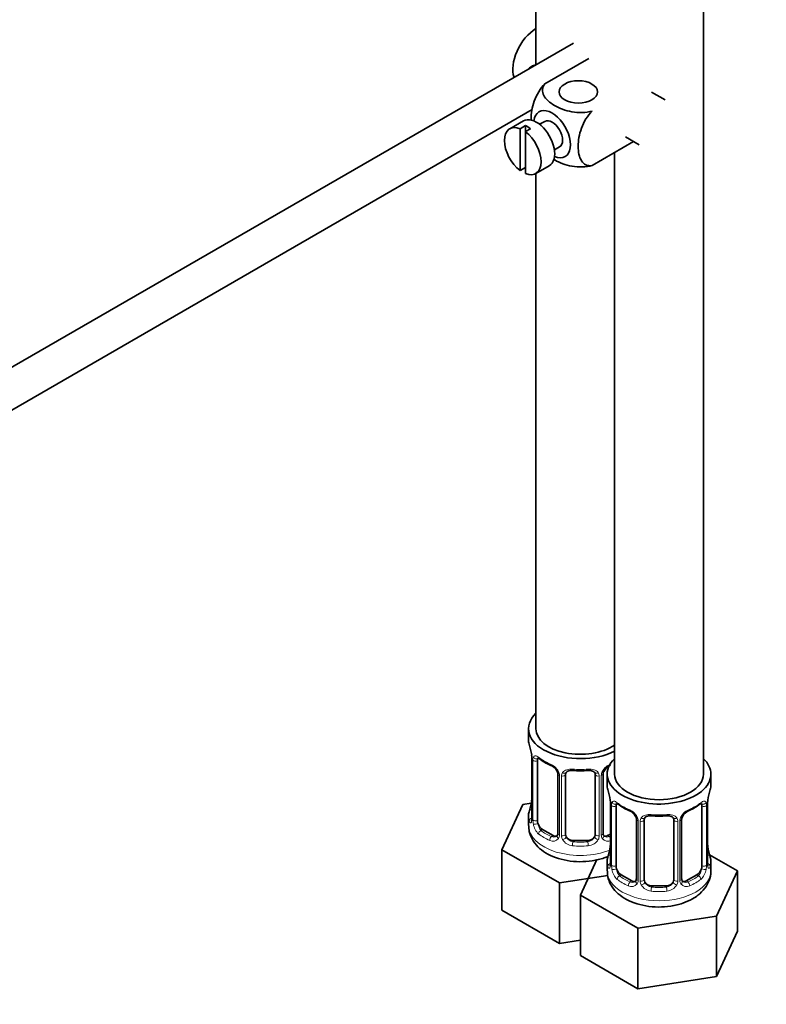
# Model space of a CAD drawing. Units: millimetres. Extents: x 0 to 1478, y 0 to 1758.
# Drawn here: x 316 to 417, y 77 to 210 of the extents above; entities that cross this region are included whole.
import ezdxf
from ezdxf import colors
from ezdxf.entities.mleader import LeaderData, LeaderLine
from ezdxf.math import Vec2, Vec3

# ---------------------------------------------------------------- set-up
doc = ezdxf.new("R2010")
doc.units = ezdxf.units.MM
doc.layers.add('DV6_Défaut', color=7, linetype='Continuous')
doc.layers.add('Défaut', color=7, linetype='Continuous')

# ---------------------------------------------------------------- blocks, each defined once
blk = doc.blocks.new('_DOT')
at = {"color": 0}
blk.add_line((0, 0), (-1, 0), dxfattribs=at)
at = {"color": 0, "const_width": 0.333}
blk.add_lwpolyline([(-0.1665, 0, 1), (0.1665, 0, 1)], format="xyb", close=True, dxfattribs=at)
blk = doc.blocks.new('SE5')
at = {"layer": 'DV6_Défaut', "color": 7, "linetype": 'Continuous', "lineweight": 35}
for p, q in [((408.52, 108.44), (408.52, 354.58)), ((385.91, 332.58), (385.91, 204.21)), ((390.97, 207.13), (286.41, 146.76)), ((393.05, 205.03), (387.13, 201.62)), ((403.35, 199.45), (401.51, 200.51)), ((288.89, 142.42), (385.42, 198.15)), ((384.22, 196.63), (382.39, 195.57)), ((384.49, 195.98), (383.78, 195.57)), ((383.78, 195.57), (383.78, 189.92)), ((384.49, 195.98), (384.49, 195.17)), ((384.49, 195.17), (385.2, 195.57)), ((387.1, 196.56), (386.41, 196.17)), ((384.49, 189.51), (384.49, 195.17)), ((398.01, 194.45), (399.85, 193.39)), ((388.41, 192.7), (389.1, 193.1)), ((399.09, 193.83), (393.5, 190.6)), ((396.52, 192.34), (396.52, 108.44)), ((383.78, 189.92), (384.49, 190.33)), ((385.89, 189.51), (387.72, 190.57)), ((385.91, 189.53), (385.91, 114.57)), ((384.91, 114.57), (384.91, 113.1)), ((385.37, 110.57), (385.37, 102.51)), ((386.12, 102.18), (386.12, 110.24)), ((388.86, 108.46), (388.86, 100.4)), ((389.91, 100.31), (389.91, 108.37)), ((393.91, 108.37), (393.91, 100.31)), ((394.97, 100.4), (394.97, 108.46)), ((395.52, 108.44), (395.52, 106.97)), ((409.52, 106.97), (409.52, 108.44)), ((384.16, 104.35), (381.32, 98.23)), ((385.29, 104.52), (384.16, 104.35)), ((395.97, 104.45), (395.97, 96.38)), ((396.72, 96.05), (396.72, 104.12)), ((408.32, 104.12), (408.32, 96.05)), ((409.07, 96.38), (409.07, 104.45)), ((384.91, 102.75), (384.91, 101.5)), ((399.47, 102.34), (399.47, 94.28)), ((400.52, 94.19), (400.52, 102.25)), ((404.52, 102.25), (404.52, 94.19)), ((405.57, 94.28), (405.57, 102.34)), ((388.24, 100.13), (386.82, 100.95)), ((395.97, 100.35), (395.59, 100.13)), ((392.91, 99.49), (390.91, 99.49)), ((381.32, 98.23), (389.08, 93.75)), ((381.32, 90.07), (381.32, 98.23)), ((413.12, 95.39), (409.35, 97.56)), ((394.15, 96.89), (391.93, 92.11)), ((395.52, 96.62), (395.52, 95.38)), ((409.52, 95.38), (409.52, 96.62)), ((389.08, 93.75), (395.6, 94.76)), ((398.84, 94.01), (397.43, 94.83)), ((407.61, 94.83), (406.2, 94.01)), ((410.28, 89.27), (413.12, 95.39)), ((413.12, 87.22), (413.12, 95.39)), ((389.08, 85.59), (389.08, 93.75)), ((403.52, 93.37), (401.52, 93.37)), ((391.93, 92.11), (399.68, 87.63)), ((391.93, 83.94), (391.93, 92.11)), ((381.32, 90.07), (389.08, 85.59)), ((399.68, 87.63), (410.28, 89.27)), ((410.28, 81.1), (410.28, 89.27)), ((399.68, 79.46), (399.68, 87.63)), ((410.28, 81.1), (413.12, 87.22)), ((389.08, 85.59), (391.93, 86.03)), ((391.93, 83.94), (399.68, 79.46)), ((399.68, 79.46), (410.28, 81.1))]:
    blk.add_line(p, q, dxfattribs=at)
at = {"layer": 'DV6_Défaut', "color": 7, "linetype": 'Continuous', "lineweight": 18}
for p, q in [((385.39, 110.49), (385.39, 102.42)), ((385.51, 102.27), (385.51, 110.33)), ((389.1, 108.25), (389.1, 100.19)), ((389.37, 100.12), (389.37, 108.19)), ((394.46, 108.19), (394.46, 100.12)), ((394.73, 100.19), (394.73, 108.25)), ((396, 104.36), (396, 96.3)), ((396.11, 96.14), (396.11, 104.2)), ((408.93, 104.2), (408.93, 96.14)), ((409.04, 96.3), (409.04, 104.36)), ((399.71, 102.13), (399.71, 94.07)), ((399.98, 94), (399.98, 102.06)), ((405.06, 102.06), (405.06, 94)), ((405.34, 94.07), (405.34, 102.13)), ((386.82, 100.95), (386.59, 100.82)), ((388.24, 100.13), (388.01, 100)), ((395.59, 100.13), (395.82, 100)), ((390.91, 99.49), (390.91, 99.31)), ((392.91, 99.49), (392.91, 99.31)), ((397.43, 94.83), (397.2, 94.69)), ((407.61, 94.83), (407.84, 94.69)), ((398.84, 94.01), (398.62, 93.88)), ((401.52, 93.37), (401.52, 93.18)), ((403.52, 93.37), (403.52, 93.18)), ((406.2, 94.01), (406.43, 93.88))]:
    blk.add_line(p, q, dxfattribs=at)
at = {"layer": 'DV6_Défaut', "color": 7, "linetype": 'Continuous', "lineweight": 35}
for centre, radius, start, end in [((370.74, 108.29), 14.86, 10.7478, 16.3941), ((383, 110.6), 2.36, 359.4613, 10.4945), ((390.4, 115.8), 6.65, 232.4532, 247.4766), ((387.14, 107.96), 1.84, 27.9099, 67.1396), ((396.69, 107.96), 1.83, 112.9154, 152.276), ((391.91, 120.81), 11.93, 265.0208, 274.9792), ((395.61, 108.48), 0.642, 148.289, 181.1076), ((381.35, 102.17), 14.86, 10.7478, 16.3941), ((423.69, 102.17), 14.86, 163.606, 169.2521), ((383, 105.25), 2.36, 349.303, 0.4283), ((370.74, 107.55), 14.86, 343.6059, 349.2522), ((393.61, 104.47), 2.36, 359.4613, 10.4945), ((401.01, 109.68), 6.65, 232.4532, 247.4766), ((404, 109.74), 6.72, 292.5996, 307.4706), ((411.44, 104.47), 2.37, 169.3048, 180.4292), ((384.37, 102.46), 0.997, 345.8028, 2.8428), ((397.75, 101.83), 1.84, 27.9099, 67.1396), ((402.52, 114.69), 11.93, 265.0208, 274.9792), ((406.22, 102.35), 0.642, 148.289, 181.1076), ((407.29, 101.84), 1.83, 112.9154, 152.276), ((395.23, 100.35), 0.261, 167.5152, 222.2693), ((381.35, 101.43), 14.86, 343.6059, 349.2522), ((393.61, 99.13), 2.36, 349.303, 0.4283), ((411.5, 99.13), 2.43, 179.528, 190.7831), ((423.69, 101.43), 14.86, 190.7479, 196.394), ((394.97, 96.34), 0.997, 345.8028, 2.8428), ((410.01, 96.33), 0.943, 176.3888, 194.4332), ((405.84, 94.23), 0.261, 167.5152, 222.2693)]:
    blk.add_arc(centre, radius, start, end, dxfattribs=at)
at = {"layer": 'DV6_Défaut', "color": 7, "linetype": 'Continuous', "lineweight": 18}
for centre, radius, start, end in [((381.84, 110.44), 3.55, 0.6583, 9.9884), ((386.61, 110.37), 1.11, 160.4927, 182.2972), ((386.8, 107.54), 2.5, 29.8198, 66.9998), ((397.03, 107.54), 2.5, 113.0004, 150.18), ((387.94, 108.23), 1.16, 1.0203, 28.275), ((390.16, 108.2), 0.785, 144.9712, 180.8641), ((393.67, 108.2), 0.785, 359.1311, 35.0336), ((395.89, 108.23), 1.16, 151.7186, 178.9861), ((392.44, 104.32), 3.55, 0.6583, 9.9884), ((397.22, 104.25), 1.11, 160.4927, 182.2972), ((397.4, 101.42), 2.5, 29.8198, 66.9998), ((407.64, 101.42), 2.5, 113.0004, 150.18), ((407.83, 104.25), 1.1, 357.6841, 19.526), ((412.59, 104.32), 3.55, 170.0079, 179.3454), ((384.1, 102.38), 1.29, 343.3385, 1.8084), ((398.54, 102.11), 1.16, 1.0203, 28.275), ((400.76, 102.08), 0.785, 144.9712, 180.8641), ((404.28, 102.08), 0.785, 359.1311, 35.0336), ((406.5, 102.11), 1.16, 151.7186, 178.9861), ((388.4, 102.29), 2.89, 180.5093, 191.9483), ((387.86, 102.04), 2.32, 188.7542, 226.8152), ((388.21, 100.35), 0.972, 242.8666, 320.2121), ((388.29, 100.69), 0.746, 247.8303, 300.0962), ((388.32, 100.18), 0.779, 325.2937, 1.0277), ((390.47, 100.14), 1.1, 180.837, 209.4908), ((391.09, 100.5), 1.21, 206.8319, 261.5389), ((392.74, 100.5), 1.2, 278.249, 333.3802), ((393.36, 100.14), 1.1, 330.5042, 359.168), ((395.51, 100.18), 0.779, 178.9659, 214.7127), ((395.61, 100.35), 0.972, 219.7872, 297.134), ((395.54, 100.68), 0.735, 240.1674, 292.8078), ((391, 100.47), 1.72, 210.2871, 265.0453), ((392.83, 100.47), 1.72, 274.9548, 329.7127), ((394.71, 96.26), 1.29, 343.3385, 1.8084), ((399.01, 96.17), 2.89, 180.5093, 191.9483), ((406.04, 96.17), 2.89, 348.0493, 359.4931), ((410.33, 96.26), 1.29, 178.1771, 196.676), ((398.46, 95.92), 2.32, 188.7542, 226.8152), ((406.58, 95.92), 2.32, 313.1842, 351.2464), ((398.82, 94.23), 0.972, 242.8666, 320.2121), ((398.9, 94.57), 0.746, 247.8303, 300.0962), ((398.93, 94.05), 0.779, 325.2937, 1.0277), ((401.08, 94.02), 1.1, 180.837, 209.4908), ((401.61, 94.35), 1.72, 210.2871, 265.0453), ((401.7, 94.38), 1.21, 206.8319, 261.5389), ((403.35, 94.37), 1.2, 278.249, 333.3802), ((403.43, 94.35), 1.72, 274.9548, 329.7127), ((403.97, 94.02), 1.1, 330.5042, 359.168), ((406.11, 94.05), 0.779, 178.9659, 214.7127), ((406.22, 94.23), 0.972, 219.7872, 297.134), ((406.14, 94.56), 0.735, 240.1674, 292.8078)]:
    blk.add_arc(centre, radius, start, end, dxfattribs=at)
at = {"layer": 'DV6_Défaut', "color": 7, "linetype": 'Continuous', "lineweight": 35}
for centre, major_axis, ratio, start_param, end_param in [((385.97, 205.44), (2.25, 3.9), 0.57735, 0.804351, 2.687668), ((388.1, 194.83), (1.75, -3.03), 0.57735, 0, 3.79273), ((385.97, 193.6), (1.75, -3.03), 0.57735, 0, 3.141593), ((388.1, 194.83), (-1, 1.73), 0.57735, 3.141593, 6.283185), ((384.14, 192.54), (1.75, -3.03), 0.57735, 2.499542, 5.35444), ((384.84, 192.95), (-1.75, 3.03), 0.57735, 5.35444, 5.641135), ((384.14, 192.54), (-1.75, 3.03), 0.57735, 2.499542, 5.35444), ((388.1, 194.83), (1.75, -3.03), 0.57735, 5.632048, 6.283185), ((391.91, 114.57), (7, 0), 0.57735, 2.600493, 5.430663), ((391.91, 114.57), (6, 0), 0.57735, 3.141593, 5.587738), ((391.91, 113.1), (7, 0), 0.57735, 3.141593, 3.293694), ((386.82, 109.83), (-0.5, 0.866), 0.57735, 0.338885, 0.785398), ((402.52, 108.44), (7, 0), 0.57735, 2.600493, 6.283185), ((402.52, 108.44), (7, 0), 0.57735, 0, 0.5411), ((388.01, 110.02), (0.156, 0.368), 0.483207, 2.29088, 3.168879), ((390.91, 108.37), (-1, 0), 0.816497, 6.157342, 6.283185), ((402.52, 108.44), (6, 0), 0.57735, 3.141593, 6.283185), ((402.52, 106.97), (7, 0), 0.57735, 3.141593, 3.293694), ((402.52, 106.97), (-7, 0), 0.57735, 2.989492, 3.141593), ((385.71, 104.7), (0.395, -0.063), 0.166114, 2.853764, 3.653865), ((397.43, 103.71), (-0.5, 0.866), 0.57735, 0.338885, 0.785398), ((398.62, 103.9), (0.156, 0.368), 0.483207, 2.29088, 3.168879), ((407.61, 103.71), (-0.5, -0.866), 0.57735, 2.802707, 2.984441), ((407.61, 103.71), (0.5, 0.866), 0.57735, 5.497787, 5.9443), ((408.72, 105.02), (-0.395, 0.063), 0.166114, 2.853764, 3.181827), ((391.91, 102.75), (7, 0), 0.57735, 2.989492, 3.293694), ((401.52, 102.25), (-1, 0), 0.816497, 6.157342, 6.283185), ((406.43, 103.9), (-0.156, 0.368), 0.483207, 3.120615, 3.142094), ((386.82, 101.77), (-0.5, 0.866), 0.57735, 0.785398, 1.231911), ((386.82, 101.77), (0.5, -0.866), 0.57735, 4.373504, 5.497787), ((388.24, 100.95), (-0.5, 0.866), 0.57735, 2.356194, 3.141593), ((390.91, 100.31), (1, 0), 0.816497, 3.141593, 3.588106), ((390.91, 100.31), (1, 0), 0.816497, 3.588106, 4.712389), ((392.91, 100.31), (1, 0), 0.816497, 4.712389, 5.836672), ((392.91, 100.31), (1, 0), 0.816497, 5.836672, 6.283185), ((395.59, 100.95), (0.5, 0.866), 0.57735, 3.16786, 3.926991), ((396.32, 98.58), (0.395, -0.063), 0.166114, 2.853764, 3.653865), ((408.72, 98.58), (-0.395, -0.063), 0.166114, 2.62932, 3.429422), ((402.52, 96.62), (7, 0), 0.57735, 2.989492, 3.293694), ((402.52, 96.62), (-7, 0), 0.57735, 2.989492, 3.293694), ((397.43, 95.64), (-0.5, 0.866), 0.57735, 0.785398, 1.231911), ((407.61, 95.64), (0.5, 0.866), 0.57735, 5.051274, 5.497787), ((408.67, 96.38), (-0.4, 0), 0.57735, 3.141593, 3.162264), ((397.43, 95.64), (0.5, -0.866), 0.57735, 4.373504, 5.497787), ((407.61, 95.64), (0.5, 0.866), 0.57735, 3.926991, 5.051274), ((398.84, 94.83), (-0.5, 0.866), 0.57735, 2.356194, 3.141593), ((401.52, 94.19), (1, 0), 0.816497, 3.141593, 3.588106), ((401.52, 94.19), (-1, 0), 0.816497, 0.446513, 1.570796), ((403.52, 94.19), (1, 0), 0.816497, 4.712389, 5.836672), ((403.52, 94.19), (1, 0), 0.816497, 5.836672, 6.283185), ((406.2, 94.83), (0.5, 0.866), 0.57735, 3.16786, 3.926991)]:
    blk.add_ellipse(centre, major_axis=major_axis, ratio=ratio, start_param=start_param, end_param=end_param, dxfattribs=at)
blk.add_ellipse((391.63, 200.54), major_axis=(-2.6, 0), ratio=0.57735, dxfattribs=at)
at = {"layer": 'DV6_Défaut', "color": 7, "linetype": 'Continuous', "lineweight": 18}
for centre, major_axis, ratio, start_param, end_param in [((385.77, 110.57), (0.4, 0), 0.57735, 3.123682, 3.513239), ((385.87, 110.42), (0.4, 0), 0.57735, 3.555344, 5.371005), ((385.93, 110.84), (0.373, -0.146), 0.85055, 3.855675, 5.740852), ((391.91, 113.1), (-7, 0), 0.57735, 0.633297, 0.937499), ((386.59, 110.84), (0.247, 0.314), 0.658162, 2.44473, 3.142151), ((391.91, 113.1), (-7, 0), 0.57735, 1.418695, 1.722897), ((390.91, 109.33), (0.035, 0.398), 0.123712, 2.191761, 3.141501), ((392.91, 109.33), (-0.035, 0.398), 0.123712, 3.141653, 4.091425), ((389.13, 108.99), (0.359, 0.176), 0.358003, 3.121791, 4.05706), ((389.26, 108.46), (0.4, 0), 0.57735, 3.138346, 4.298637), ((389.52, 108.4), (0.4, 0), 0.57735, 4.340743, 6.156403), ((389.65, 108.87), (-0.332, 0.222), 0.641506, 1.587428, 3.143797), ((394.18, 108.87), (0.332, 0.222), 0.641506, 3.147732, 4.695758), ((394.31, 108.4), (-0.4, 0), 0.57735, 0.126783, 1.942443), ((394.57, 108.46), (-0.4, 0), 0.57735, 1.984548, 3.148683), ((394.7, 108.99), (-0.359, 0.176), 0.358003, 2.226125, 3.165623), ((396.37, 104.45), (0.4, 0), 0.57735, 3.123682, 3.513239), ((396.48, 104.3), (0.4, 0), 0.57735, 3.555344, 5.371005), ((396.54, 104.72), (0.373, -0.146), 0.85055, 3.855675, 5.740852), ((402.52, 106.97), (-7, 0), 0.57735, 0.633297, 0.937499), ((397.2, 104.72), (0.247, 0.314), 0.658162, 2.44473, 3.142151), ((406.43, 103.9), (-0.156, 0.368), 0.483207, 3.142094, 3.992305), ((402.52, 106.97), (7, 0), 0.57735, 5.345686, 5.649888), ((407.84, 104.72), (-0.247, 0.314), 0.658162, 3.141008, 3.838456), ((408.51, 104.72), (-0.373, -0.146), 0.85055, 0.542333, 2.42751), ((408.56, 104.3), (-0.4, 0), 0.57735, 0.912181, 2.727841), ((408.67, 104.45), (-0.4, 0), 0.57735, 2.769946, 3.152971), ((385.39, 103.32), (0.387, -0.103), 0.80707, 1.846723, 3.352676), ((385.39, 102.17), (-0.387, -0.103), 0.80707, 4.501306, 6.072102), ((391.91, 103.07), (6.6, 0), 0.57735, 3.017713, 3.265472), ((385.77, 102.51), (0.4, 0), 0.57735, 3.141593, 3.513239), ((399.74, 102.87), (0.359, 0.176), 0.358003, 3.121791, 4.05706), ((400.26, 102.74), (-0.332, 0.222), 0.641506, 1.587428, 3.143797), ((402.52, 106.97), (-7, 0), 0.57735, 1.418695, 1.722897), ((401.52, 103.21), (0.035, 0.398), 0.123712, 2.191761, 3.141501), ((403.52, 103.21), (-0.035, 0.398), 0.123712, 3.141653, 4.091425), ((404.78, 102.74), (0.332, 0.222), 0.641506, 3.147732, 4.695758), ((405.31, 102.87), (-0.359, 0.176), 0.358003, 2.226125, 3.165623), ((391.91, 101.5), (7, 0), 0.57735, 3.141593, 5.315311), ((385.71, 102.09), (0.381, -0.123), 0.86268, 3.135927, 3.728142), ((385.87, 102.36), (-0.4, 0), 0.57735, 0.413752, 2.229412), ((385.93, 101.79), (-0.392, -0.078), 0.178244, 0.357599, 2.242775), ((399.87, 102.34), (0.4, 0), 0.57735, 3.138346, 4.298637), ((400.12, 102.28), (0.4, 0), 0.57735, 4.340743, 6.156403), ((404.92, 102.28), (-0.4, 0), 0.57735, 0.126783, 1.942443), ((405.17, 102.34), (-0.4, 0), 0.57735, 1.984548, 3.148683), ((386.59, 100.49), (-0.247, -0.314), 0.658162, 4.015526, 5.586322), ((391.91, 102.75), (-7, 0), 0.57735, 0.633297, 0.937499), ((391.91, 103.07), (-6.6, 0), 0.57735, 0.633297, 0.937499), ((388.01, 99.68), (-0.156, -0.368), 0.483207, 3.861676, 5.432473), ((389.13, 99.94), (0.333, -0.222), 0.670791, 3.122608, 4.652076), ((389.26, 100.4), (0.4, 0), 0.57735, 3.141593, 4.298637), ((389.52, 100.34), (-0.4, 0), 0.57735, 1.19915, 3.01481), ((389.65, 99.82), (-0.355, -0.185), 0.387288, 0.98259, 2.867767), ((394.18, 99.82), (0.355, -0.185), 0.387288, 3.415419, 5.300595), ((394.31, 100.34), (0.4, 0), 0.57735, 3.268375, 5.084035), ((394.57, 100.4), (-0.4, 0), 0.57735, 1.984548, 3.141593), ((394.7, 99.94), (-0.333, -0.222), 0.670791, 1.631109, 3.168936), ((391.91, 103.07), (6.6, 0), 0.57735, -0.937499, -0.90876), ((395.82, 99.68), (0.156, -0.368), 0.483207, 1.728338, 2.421509), ((390.91, 98.98), (-0.035, -0.398), 0.123712, 3.762557, 5.333353), ((391.91, 102.75), (7, 0), 0.57735, 4.560288, 4.86449), ((391.91, 103.07), (-6.6, 0), 0.57735, 1.418695, 1.722897), ((392.91, 98.98), (0.035, -0.398), 0.123712, 0.949832, 2.520628), ((396, 97.2), (0.387, -0.103), 0.80707, 1.846723, 3.352676), ((402.52, 96.95), (6.6, 0), 0.57735, 3.017713, 3.265472), ((409.04, 97.2), (-0.387, -0.103), 0.80707, 2.93051, 4.436462), ((402.52, 96.95), (-6.6, 0), 0.57735, 3.017713, 3.265472), ((396, 96.05), (-0.387, -0.103), 0.80707, 4.501306, 6.072102), ((396.32, 95.97), (0.381, -0.123), 0.86268, 3.135927, 3.728142), ((396.37, 96.38), (0.4, 0), 0.57735, 3.141593, 3.513239), ((396.48, 96.23), (-0.4, 0), 0.57735, 0.413752, 2.229412), ((408.56, 96.23), (0.4, 0), 0.57735, 4.053773, 5.869434), ((408.67, 96.38), (-0.4, 0), 0.57735, 2.769946, 3.141593), ((409.04, 96.05), (0.387, -0.103), 0.80707, 0.211083, 1.781879), ((408.72, 95.97), (-0.381, -0.123), 0.86268, 2.555043, 3.150825), ((402.52, 95.38), (7, 0), 0.57735, 3.141593, 6.283185), ((396.54, 95.67), (-0.392, -0.078), 0.178244, 0.357599, 2.242775), ((397.2, 94.37), (-0.247, -0.314), 0.658162, 4.015526, 5.586322), ((402.52, 96.95), (-6.6, 0), 0.57735, 0.633297, 0.937499), ((402.52, 96.95), (6.6, 0), 0.57735, 5.345686, 5.649888), ((407.84, 94.37), (0.247, -0.314), 0.658162, 0.696863, 2.267659), ((408.51, 95.67), (0.392, -0.078), 0.178244, 4.04041, 5.925586), ((402.52, 96.62), (-7, 0), 0.57735, 0.633297, 0.937499), ((398.62, 93.55), (-0.156, -0.368), 0.483207, 3.861676, 5.432473), ((399.74, 93.82), (0.333, -0.222), 0.670791, 3.122608, 4.652076), ((399.87, 94.28), (0.4, 0), 0.57735, 3.141593, 4.298637), ((400.12, 94.22), (-0.4, 0), 0.57735, 1.19915, 3.01481), ((400.26, 93.69), (-0.355, -0.185), 0.387288, 0.98259, 2.867767), ((401.52, 92.86), (-0.035, -0.398), 0.123712, 3.762557, 5.333353), ((402.52, 96.95), (-6.6, 0), 0.57735, 1.418695, 1.722897), ((403.52, 92.86), (0.035, -0.398), 0.123712, 0.949832, 2.520628), ((404.78, 93.69), (0.355, -0.185), 0.387288, 3.415419, 5.300595), ((404.92, 94.22), (0.4, 0), 0.57735, 3.268375, 5.084035), ((405.17, 94.28), (-0.4, 0), 0.57735, 1.984548, 3.141593), ((405.31, 93.82), (-0.333, -0.222), 0.670791, 1.631109, 3.168936), ((406.43, 93.55), (0.156, -0.368), 0.483207, 0.850713, 2.421509), ((402.52, 96.62), (7, 0), 0.57735, 5.345686, 5.649888), ((402.52, 96.62), (7, 0), 0.57735, 4.560288, 4.86449)]:
    blk.add_ellipse(centre, major_axis=major_axis, ratio=ratio, start_param=start_param, end_param=end_param, dxfattribs=at)
at = {"layer": 'DV6_Défaut', "color": 7, "linetype": 'Continuous', "lineweight": 35}
for points, knots in [([(385.91, 204.19), (385.7, 204.16), (385.5, 204.09), (385.18, 203.9), (385.05, 203.81), (384.94, 203.7)], [0, 0, 0, 0, 0.575984, 0.575984, 1, 1, 1, 1]), ([(387.13, 201.62), (386.5, 201.01), (385.99, 200.15), (385.38, 198.45), (385.26, 197.61), (385.26, 196.8), (385.26, 196.75), (385.26, 196.69)], [0, 0, 0, 0, 0.48304, 0.48304, 0.966079, 0.966079, 1, 1, 1, 1]), ([(393.5, 197.95), (392.65, 197.71), (391.65, 197.69), (389.88, 198.01), (389.09, 198.33), (387.77, 199.09), (387.24, 199.54), (386.7, 200.56), (386.72, 201.14), (387.13, 201.62)], [0, 0, 0, 0, 0.25, 0.25, 0.5, 0.5, 0.75, 0.75, 1, 1, 1, 1]), ([(393.5, 190.6), (392.87, 190.48), (392.36, 190.75), (391.75, 191.74), (391.62, 192.44), (391.62, 193.96), (391.75, 194.8), (392.36, 196.49), (392.88, 197.35), (393.5, 197.95)], [0, 0, 0, 0, 0.25, 0.25, 0.5, 0.5, 0.75, 0.75, 1, 1, 1, 1]), ([(388.28, 191.45), (388.33, 191.42), (388.39, 191.38), (389.11, 190.97), (389.89, 190.66), (391.67, 190.35), (392.67, 190.36), (393.5, 190.6)], [0, 0, 0, 0, 0.042593, 0.042593, 0.521297, 0.521297, 1, 1, 1, 1]), ([(386.17, 110.64), (386.17, 110.64), (386.17, 110.64), (386.22, 110.62), (386.3, 110.56), (386.35, 110.52)], [0, 0, 0, 0, 0.123785, 0.58021, 1, 1, 1, 1]), ([(388.76, 108.82), (388.79, 108.77), (388.84, 108.66), (388.87, 108.53), (388.86, 108.47), (388.86, 108.47)], [0, 0, 0, 0, 0.305985, 0.968999, 1, 1, 1, 1]), ([(389.99, 108.64), (390, 108.66), (390.05, 108.74), (390.21, 108.85), (390.52, 108.94), (390.74, 108.94), (390.88, 108.93)], [0, 0, 0, 0, 0.103187, 0.410023, 0.697447, 1, 1, 1, 1]), ([(392.95, 108.92), (393, 108.93), (393.16, 108.95), (393.44, 108.91), (393.7, 108.8), (393.83, 108.69), (393.86, 108.62), (393.86, 108.61)], [0, 0, 0, 0, 0.110691, 0.388145, 0.667022, 0.947353, 1, 1, 1, 1]), ([(396.77, 104.51), (396.77, 104.51), (396.77, 104.51), (396.83, 104.49), (396.91, 104.43), (396.96, 104.4)], [0, 0, 0, 0, 0.123785, 0.58021, 1, 1, 1, 1]), ([(408.08, 104.39), (408.12, 104.42), (408.19, 104.48), (408.26, 104.51), (408.27, 104.51), (408.27, 104.51)], [0, 0, 0, 0, 0.270947, 0.746496, 1, 1, 1, 1]), ([(399.37, 102.69), (399.39, 102.65), (399.45, 102.54), (399.48, 102.4), (399.47, 102.35), (399.47, 102.34)], [0, 0, 0, 0, 0.305985, 0.968999, 1, 1, 1, 1]), ([(400.6, 102.52), (400.61, 102.54), (400.65, 102.61), (400.82, 102.72), (401.12, 102.82), (401.35, 102.81), (401.49, 102.81)], [0, 0, 0, 0, 0.103187, 0.410023, 0.697447, 1, 1, 1, 1]), ([(403.56, 102.8), (403.61, 102.81), (403.77, 102.83), (404.05, 102.78), (404.31, 102.67), (404.43, 102.57), (404.46, 102.5), (404.47, 102.49)], [0, 0, 0, 0, 0.110691, 0.388145, 0.667022, 0.947353, 1, 1, 1, 1]), ([(384.97, 101.47), (384.96, 101.19), (384.96, 100.57), (385.4, 99.56), (386.15, 98.59), (387.21, 97.77), (388.55, 97.13), (390.12, 96.72), (391.82, 96.57), (393.51, 96.69), (394.83, 97), (395.48, 97.27), (395.65, 97.34)], [0, 0, 0, 0, 0.063609, 0.162866, 0.262296, 0.367907, 0.481454, 0.599289, 0.717144, 0.835192, 0.954597, 1, 1, 1, 1]), ([(385.33, 102.22), (385.33, 102.21), (385.33, 102.2), (385.33, 102.19), (385.33, 102.19)], [0, 0, 0, 0, 0.560054, 1, 1, 1, 1]), ([(395.94, 96.1), (395.94, 96.09), (395.93, 96.07), (395.93, 96.07), (395.93, 96.07)], [0, 0, 0, 0, 0.560054, 1, 1, 1, 1]), ([(409.11, 96.07), (409.11, 96.07), (409.11, 96.07), (409.1, 96.09), (409.1, 96.1)], [0, 0, 0, 0, 0.594534, 1, 1, 1, 1]), ([(395.57, 95.35), (395.57, 95.07), (395.57, 94.45), (396.01, 93.43), (396.76, 92.46), (397.82, 91.65), (399.16, 91.01), (400.73, 90.6), (402.42, 90.45), (404.12, 90.57), (405.74, 90.95), (406.58, 91.37), (407.06, 91.61)], [0, 0, 0, 0, 0.059671, 0.152781, 0.246054, 0.345125, 0.451641, 0.562179, 0.672737, 0.783475, 0.895486, 1, 1, 1, 1]), ([(407.06, 91.61), (407.33, 91.77), (407.91, 92.15), (408.74, 92.97), (409.31, 94.03), (409.57, 94.91), (409.51, 95.32), (409.5, 95.38)], [0, 0, 0, 0, 0.17692, 0.455181, 0.714689, 0.965618, 1, 1, 1, 1])]:
    blk.add_open_spline(points, degree=3, knots=knots, dxfattribs=at)
at = {"layer": 'DV6_Défaut', "color": 7, "linetype": 'Continuous', "lineweight": 18}
for points, knots in [([(385.57, 110.74), (385.6, 110.81), (385.63, 110.85), (385.72, 110.91), (385.78, 110.93), (385.9, 110.92), (385.96, 110.89), (386.11, 110.82), (386.19, 110.77), (386.27, 110.7)], [0, 0, 0, 0, 0.25, 0.25, 0.5, 0.5, 0.75, 0.75, 1, 1, 1, 1]), ([(389.51, 108.65), (389.58, 108.74), (389.66, 108.81), (389.85, 108.94), (389.95, 108.99), (390.19, 109.06), (390.31, 109.09), (390.58, 109.11), (390.71, 109.11), (390.85, 109.1)], [0, 0, 0, 0, 0.25, 0.25, 0.5, 0.5, 0.75, 0.75, 1, 1, 1, 1]), ([(392.98, 109.1), (393.11, 109.11), (393.25, 109.11), (393.51, 109.09), (393.64, 109.06), (393.87, 108.99), (393.98, 108.94), (394.17, 108.81), (394.25, 108.74), (394.31, 108.65)], [0, 0, 0, 0, 0.25, 0.25, 0.5, 0.5, 0.75, 0.75, 1, 1, 1, 1]), ([(396.17, 104.62), (396.2, 104.68), (396.24, 104.73), (396.33, 104.79), (396.38, 104.8), (396.5, 104.79), (396.57, 104.77), (396.72, 104.7), (396.8, 104.65), (396.88, 104.58)], [0, 0, 0, 0, 0.25, 0.25, 0.5, 0.5, 0.75, 0.75, 1, 1, 1, 1]), ([(408.16, 104.58), (408.25, 104.65), (408.33, 104.7), (408.47, 104.77), (408.54, 104.79), (408.66, 104.8), (408.71, 104.79), (408.8, 104.73), (408.84, 104.68), (408.87, 104.62)], [0, 0, 0, 0, 0.25, 0.25, 0.5, 0.5, 0.75, 0.75, 1, 1, 1, 1]), ([(400.12, 102.53), (400.18, 102.61), (400.26, 102.69), (400.45, 102.81), (400.56, 102.86), (400.79, 102.94), (400.92, 102.96), (401.18, 102.99), (401.32, 102.99), (401.46, 102.98)], [0, 0, 0, 0, 0.25, 0.25, 0.5, 0.5, 0.75, 0.75, 1, 1, 1, 1]), ([(403.58, 102.98), (403.72, 102.99), (403.86, 102.99), (404.12, 102.96), (404.25, 102.94), (404.48, 102.86), (404.59, 102.81), (404.78, 102.69), (404.86, 102.61), (404.92, 102.53)], [0, 0, 0, 0, 0.25, 0.25, 0.5, 0.5, 0.75, 0.75, 1, 1, 1, 1]), ([(385.34, 102.01), (385.32, 101.95), (385.29, 101.9), (385.23, 101.85), (385.19, 101.84), (385.13, 101.87), (385.1, 101.9), (385.04, 101.99), (385.02, 102.05), (385, 102.13)], [0, 0, 0, 0, 0.25, 0.25, 0.5, 0.5, 0.75, 0.75, 1, 1, 1, 1]), ([(386.19, 101.78), (386.2, 101.69), (386.22, 101.59), (386.27, 101.4), (386.3, 101.31), (386.4, 101.06), (386.49, 100.91), (386.59, 100.82)], [0, 0, 0, 0, 0.25, 0.25, 0.5, 0.5, 1, 1, 1, 1]), ([(395.95, 95.89), (395.92, 95.82), (395.89, 95.78), (395.83, 95.73), (395.8, 95.72), (395.74, 95.74), (395.71, 95.77), (395.65, 95.87), (395.62, 95.93), (395.6, 96.01)], [0, 0, 0, 0, 0.25, 0.25, 0.5, 0.5, 0.75, 0.75, 1, 1, 1, 1]), ([(409.44, 96.01), (409.42, 95.93), (409.39, 95.87), (409.34, 95.77), (409.31, 95.74), (409.24, 95.72), (409.21, 95.73), (409.15, 95.78), (409.12, 95.82), (409.1, 95.89)], [0, 0, 0, 0, 0.25, 0.25, 0.5, 0.5, 0.75, 0.75, 1, 1, 1, 1]), ([(396.79, 95.66), (396.81, 95.56), (396.83, 95.47), (396.87, 95.28), (396.9, 95.19), (397, 94.94), (397.09, 94.79), (397.2, 94.69)], [0, 0, 0, 0, 0.25, 0.25, 0.5, 0.5, 1, 1, 1, 1]), ([(407.84, 94.69), (407.89, 94.74), (407.94, 94.8), (408.03, 94.94), (408.07, 95.02), (408.17, 95.27), (408.22, 95.47), (408.25, 95.66)], [0, 0, 0, 0, 0.25, 0.25, 0.5, 0.5, 1, 1, 1, 1])]:
    blk.add_open_spline(points, degree=3, knots=knots, dxfattribs=at)
at = {"layer": 'DV6_Défaut', "color": 7, "linetype": 'Continuous', "lineweight": 35}
for points in [[(389.93, 108.48), (389.94, 108.56), (389.96, 108.62), (390, 108.64)], [(393.84, 108.64), (393.89, 108.59), (393.91, 108.51), (393.9, 108.4)], [(400.54, 102.35), (400.54, 102.44), (400.56, 102.49), (400.6, 102.52)], [(404.44, 102.52), (404.5, 102.47), (404.52, 102.39), (404.51, 102.27)], [(388.79, 100.17), (388.78, 100.12), (388.73, 100.09), (388.65, 100.06)], [(388.86, 100.4), (388.85, 100.26), (388.83, 100.19), (388.79, 100.17)], [(395.17, 100.05), (395.12, 100.06), (395.08, 100.1), (395.05, 100.18)], [(399.4, 94.04), (399.39, 94), (399.34, 93.96), (399.26, 93.94)], [(399.46, 94.28), (399.46, 94.14), (399.43, 94.06), (399.4, 94.05)], [(405.78, 93.93), (405.73, 93.93), (405.68, 93.97), (405.65, 94.05)]]:
    blk.add_open_spline(points, degree=3, dxfattribs=at)

msp = doc.modelspace()

# ---------------------------------------------------------------- block references
at = {"layer": 'Défaut'}
msp.add_blockref('SE5', (0, 0), dxfattribs=at)

# ---------------------------------------------------------------- leaders
at = {"layer": 'Défaut', "color": 7, "linetype": 'Continuous', "lineweight": 18}
ml = msp.add_multileader_mtext('Standard', dxfattribs=at)
ml.set_content('{\\pxsm0.9;\\fSolid Edge ISO|b1||i0||c0|p34;\\W1.;11/01/2017\\P}', color=256)
ml.set_leader_properties()
ml.set_arrow_properties(name='DOT')
ml.build(insert=Vec2(0, 0))
ml.multileader.update_dxf_attribs({"leader_type": 0, "dogleg_length": 0, "arrow_head_size": 12})
ctx = ml.context
ctx.base_point, ctx.char_height, ctx.arrow_head_size, ctx.landing_gap_size = Vec3(1390.41, 1750.71), 12, 12, 4.2
notes = []
notes.append((ctx, [(0, (0, 0, 0), (0, 0), (1, 0), 1, [])]))
ctx.mtext.insert = Vec3(1392.41, 1756.83)
for ctx, leaders in notes:
    for number, flags, end, landing, length, lines in leaders:
        leader = LeaderData()
        leader.index, (leader.has_last_leader_line, leader.has_dogleg_vector, leader.attachment_direction) = number, flags
        leader.last_leader_point, leader.dogleg_vector, leader.dogleg_length = Vec3(end), Vec3(landing), length
        for number, points, colour, breaks in lines:
            line = LeaderLine()
            line.index, line.vertices, line.color, line.breaks = number, Vec3.list(points), colors.encode_raw_color(colour), breaks
            leader.lines.append(line)
        ctx.leaders.append(leader)

doc.saveas('drawing.dxf')
